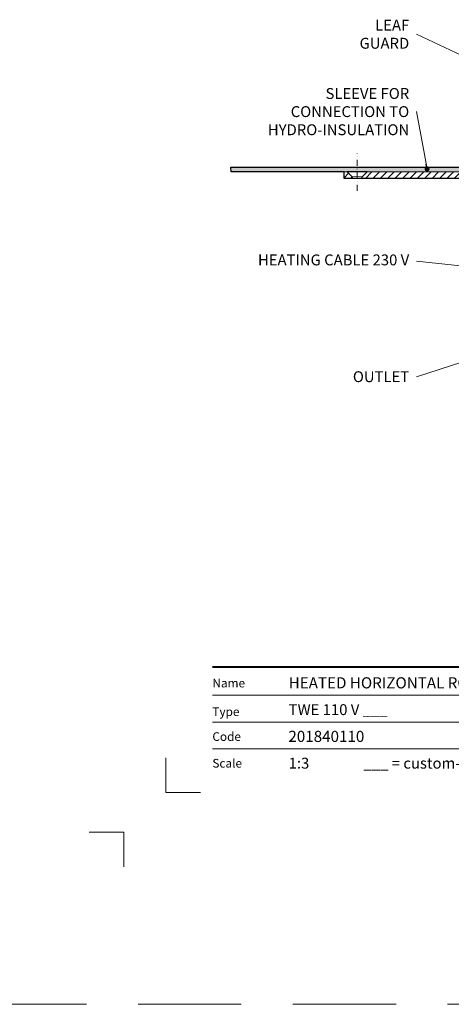
# Model space of a CAD drawing. Units: millimetres. Extents: x -5989 to 11655, y 16395 to 26253.
# Drawn here: x 9177 to 9438, y 16395 to 16993 of the extents above; entities that cross this region are included whole.
import ezdxf
from ezdxf.enums import TextEntityAlignment as Align

# ---------------------------------------------------------------- set-up
doc = ezdxf.new("R2010")
doc.units = ezdxf.units.MM
doc.linetypes.add('DASHDOT2', pattern=[0.5, 0.25, -0.125, 0, -0.125])
doc.linetypes.add('HIDDEN2', pattern=[0.1875, 0.125, -0.0625])
doc.layers.get('DEFPOINTS').update_dxf_attribs({"color": 254, "lineweight": 30})
for name, color, linetype, lineweight in [('TOPWET_TENKOU', 142, 'Continuous', 13), ('TOPWET_TLUSTOU', 142, 'Continuous', 30), ('TOPWET_VYKRESOVE_POLE', 254, 'Continuous', 13), ('TOPWET_ČEŠTINA', 225, 'Continuous', 13)]:
    doc.layers.add(name, color=color, linetype=linetype, lineweight=lineweight)
doc.layers.add('Vrstva 4', color=255, linetype='Continuous')
doc.layers.add('Vrstva 5', color=250, linetype='Continuous')
doc.styles.add('BOLD_ARIAL_NARROW', font='ARIALNB.TTF')
doc.styles.add('REGULAR_ARIAL_NARROW', font='ARIALN.TTF')
doc.dimstyles.new('ISO-TW 1-3', dxfattribs={"dimscale": 3, "dimtxt": 2.2, "dimasz": 1.5, "dimexe": 1, "dimexo": 0, "dimgap": 0.75, "dimtad": 1, "dimdec": 0, "dimtxsty": 'REGULAR_ARIAL_NARROW', "dimblk": 'ARCHTICK', "dimcen": 0.5, "dimclrd": 256, "dimclre": 256, "dimclrt": 256, "dimadec": 0, "dimazin": 0, "dimtfac": 1, "dimtdec": 0, "dimtmove": 1, "dimatfit": 3, "dimldrblk": 'DOT', "dimfxl": 1, "dimtfill": 1, "dimtzin": 0, "dimlwd": -1, "dimlwe": -1, "dimarcsym": 0})

# ---------------------------------------------------------------- blocks, each defined once
blk = doc.blocks.new('*U324')
at = {"layer": 'Vrstva 4', "color": 8, "lineweight": 5, "ltscale": 0.1, "true_color": 0x828282}
for points in [[(-98.5, 8), (-105.5, 8), (-105.5, 15)], [(-114, -7), (-114, 0), (-121, 0)]]:
    blk.add_lwpolyline(points, dxfattribs=at)
at = {"layer": 'Vrstva 5', "color": 7, "lineweight": 40}
blk.add_lwpolyline([(-96.09, 33.44), (79.05, 33.44)], dxfattribs=at)
at = {"layer": 'Vrstva 5', "color": 7, "lineweight": 9}
for points in [[(-96.09, 27.66), (15.91, 27.66)], [(-96.09, 22.25), (15.76, 22.25)], [(-96.09, 16.85), (15.76, 16.85)]]:
    blk.add_lwpolyline(points, dxfattribs=at)
at = {"color": 7, "char_height": 1.75, "attachment_point": 7, "style": 'REGULAR_ARIAL_NARROW'}
for s, insert in [('{\\fHelvetica Neue LT Com 45 Light|b0|i0|c0|p34;Name}', (-96.09, 29.26)), ('{\\fHelvetica Neue LT Com 45 Light|b0|i0|c0|p34;Type}', (-96.09, 23.47)), ('{\\fHelvetica Neue LT Com 45 Light|b0|i0|c0|p34;Code}', (-96.09, 18.44)), ('{\\fHelvetica Neue LT Com 45 Light|b0|i0|c0|p34;Scale}', (-96.09, 13.04))]:
    blk.add_mtext(s, dxfattribs=dict(at, insert=insert))
at = {"color": 7}
for tag, height, style, p in [('01_OZNAČENÍ_VÝKRESU', 3, 'BOLD_ARIAL_NARROW', (87.5, 284.23)), ('08_REZERVNÍ_POLE', 2.25, 'REGULAR_ARIAL_NARROW', (5.16, 12.83))]:
    blk.add_attdef(tag, text='', height=height, dxfattribs=dict(at, style=style)).set_placement(p, align=Align.RIGHT)
for tag, p, style in [('03_TYP', (-80.68, 23.66), 'BOLD_ARIAL_NARROW'), ('06_VÁHA_KG', (-7.96, 23.66), 'REGULAR_ARIAL_NARROW'), ('04_KÓD_NEBO_PODNADPIS', (-82.11, 18.23), 'REGULAR_ARIAL_NARROW'), ('07_MATERIÁL', (-7.96, 18.23), 'REGULAR_ARIAL_NARROW'), ('05_MĚŘÍTKO', (-80.68, 12.83), 'REGULAR_ARIAL_NARROW')]:
    blk.add_attdef(tag, p, '', height=2.25, dxfattribs=dict(at, style=style))
blk = doc.blocks.new('_ArchTick')
at = {"color": 0, "linetype": 'ByBlock', "const_width": 0.15}
blk.add_lwpolyline([(-0.5, -0.5), (0.5, 0.5)], dxfattribs=at)
blk = doc.blocks.new('_Dot')
at = {"color": 0, "linetype": 'ByBlock', "lineweight": -2}
blk.add_line((-0.5, 0), (-1, 0), dxfattribs=at)
at = {"color": 0, "linetype": 'ByBlock', "const_width": 0.5}
blk.add_lwpolyline([(-0.25, 0, 1), (0.25, 0, 1)], format="xyb", close=True, dxfattribs=at)

msp = doc.modelspace()

# ---------------------------------------------------------------- hatches: boundary and pattern name
at = {"layer": 'TOPWET_TENKOU', "ltscale": 40}
h = msp.add_hatch(dxfattribs=at)
h.set_pattern_fill('DOTS', color=256, scale=0.5, angle=60)
h.set_pattern_definition([(60, (7533.0001, 8797), (-0.488970164, 0.74057883), [0, -0.79375])])
h.paths.add_polyline_path([(9381.49, 16903.5), (9457.08, 16903.5, -0.267949), (9462.28, 16900.5), (9465.45, 16895.02, 0.267949), (9467.18, 16894.02), (9476, 16894.02, -0.339454), (9478.9, 16891.79), (9480.6, 16885.47), (9478.66, 16884.95), (9476.97, 16891.28, 0.339454), (9476, 16892.02), (9465.45, 16892.02, -0.267949), (9462.85, 16893.52), (9459.68, 16899, 0.267949), (9457.08, 16900.5), (9387.49, 16900.5), (9381.49, 16900.5)])
h.paths.add_polyline_path([(9304.98, 16903.5), (9381.49, 16903.5), (9381.49, 16900.5), (9305.02, 16900.5)])
h = msp.add_hatch(dxfattribs=at)
h.set_pattern_fill('LINE', color=256, angle=45)
h.set_pattern_definition([(45, (8373, -3), (-2.24506403, 2.24506403), [])])
h.paths.add_polyline_path([(9469.9, 16886.02), (9463.14, 16886.02, -0.267949), (9460.54, 16887.52), (9456.22, 16895, 0.267949), (9453.62, 16896.5), (9384.49, 16896.5), (9384.49, 16897.5), (9387.49, 16900.5), (9457.08, 16900.5, -0.267949), (9459.68, 16899), (9462.85, 16893.52, 0.267949), (9465.45, 16892.02), (9476, 16892.02, -0.339454), (9476.97, 16891.28), (9478.78, 16884.5, 0.339454), (9480.72, 16883.02), (9481.96, 16883.02, -0.34855), (9482.93, 16882.25), (9484.98, 16873.45), (9484.98, 16869.47, 0.414214), (9486.98, 16867.47), (9489.5, 16867.47, -0.414214), (9491.5, 16865.47), (9491.5, 16850.47), (9490, 16850.47), (9490, 16864.5), (9478, 16864.5, -0.414214), (9477, 16865.5), (9477, 16874.02, 0.414214), (9476, 16875.02), (9475.92, 16875.02, -0.339454), (9474.95, 16875.76), (9472.8, 16883.79, 0.339454)])
h.paths.add_polyline_path([(9373.49, 16900.5), (9375.49, 16900.5), (9378.49, 16897.5), (9378.49, 16896.5), (9373.49, 16896.5)])
edge = h.paths.add_edge_path()
edge.add_arc((9475.92, 16876.02), 1, 244.15217, 270, ccw=False)
edge.add_line((9475.48, 16875.12), (9474.99, 16875.12))
edge.add_line((9474.99, 16875.12), (9475, 16743.47))
edge.add_arc((9478, 16743.47), 3, 180, 270)
edge.add_line((9478, 16740.47), (9632, 16740.47))
edge.add_arc((9632, 16743.47), 3, 270, 360)
edge.add_line((9635, 16743.47), (9478, 16743.47))
edge.add_arc((9478, 16744.47), 1, 180, 270, ccw=False)
edge.add_line((9477, 16744.47), (9477, 16874.02))
edge.add_arc((9476, 16874.02), 1, 360, 450)
edge.add_line((9476, 16875.02), (9475.92, 16875.02))
edge = h.paths.add_edge_path(flags=17)
edge.add_arc((9474.99, 16875.12), 2, 101.4993, 269.99936)

# ---------------------------------------------------------------- linework, layer by layer
at = {"layer": 'DEFPOINTS', "linetype": 'HIDDEN2', "lineweight": 5, "ltscale": 500}
msp.add_line((11655, 16395.5), (-5947.46, 16395.5), dxfattribs=at)
at = {"layer": 'TOPWET_TENKOU', "linetype": 'DASHDOT2', "ltscale": 15}
msp.add_lwpolyline([(9381.49, 16889), (9381.49, 16911.93)], dxfattribs=at)
at = {"layer": 'TOPWET_TENKOU', "ltscale": 40}
msp.add_lwpolyline([(9459.68, 16899), (9462.85, 16893.52, 0.267949), (9465.45, 16892.02), (9476, 16892.02, -0.339454), (9476.97, 16891.28), (9478.66, 16884.95), (9480.6, 16885.47), (9478.9, 16891.79, 0.339454), (9476, 16894.02), (9467.18, 16894.02, -0.267949), (9465.45, 16895.02), (9462.28, 16900.5, 0.267949), (9457.08, 16903.5), (9304.98, 16903.5), (9305.02, 16900.5), (9457.08, 16900.5, -0.267949)], format="xyb", close=True, dxfattribs=at)
for points in [[(9378.49, 16896.5), (9373.49, 16896.5), (9373.49, 16900.5), (9375.49, 16900.5), (9378.49, 16897.5)], [(9384.49, 16897.5), (9378.49, 16897.5), (9378.49, 16896.5), (9384.49, 16896.5)]]:
    msp.add_lwpolyline(points, close=True, dxfattribs=at)
at = {"layer": 'TOPWET_TENKOU', "linetype": 'Continuous', "ltscale": 40}
msp.add_lwpolyline([(9453.62, 16896.5), (9384.49, 16896.5), (9384.49, 16897.5), (9387.49, 16900.5), (9457.08, 16900.5, -0.267949)], format="xyb", dxfattribs=at)
at = {"layer": 'TOPWET_TLUSTOU', "ltscale": 40}
msp.add_lwpolyline([(9453.62, 16896.5), (9384.49, 16896.5), (9384.49, 16897.5), (9387.49, 16900.5), (9375.49, 16900.5), (9378.49, 16897.5), (9378.49, 16896.5), (9373.49, 16896.5), (9373.49, 16900.5), (9305.02, 16900.5), (9304.98, 16903.5), (9457.08, 16903.5, -0.267949)], format="xyb", dxfattribs=at)

# ---------------------------------------------------------------- block references
at = {"layer": 'TOPWET_VYKRESOVE_POLE', "ltscale": 40}
ref = msp.add_blockref('*U324', (9582, 16500), dxfattribs=dict(at, xscale=3, yscale=3, zscale=3))
ref.add_attrib('02_NADPIS_HLAVNÍ', 'HEATED HORIZONTAL ROOF OUTLET', (9339.97, 16587.17), dxfattribs={"layer": '0', "color": 7, "height": 6.75, "style": 'BOLD_ARIAL_NARROW'})
ref.add_attrib('05_TYP', 'TWE 110 V ___', (9339.97, 16570.98), dxfattribs={"layer": '0', "color": 7, "height": 6.6, "style": 'BOLD_ARIAL_NARROW'})
ref.add_attrib('04_KÓD_NEBO_PODNADPIS', '  201840110', (9335.68, 16554.68), dxfattribs={"layer": '0', "color": 7, "height": 6.75, "style": 'REGULAR_ARIAL_NARROW'})
ref.add_attrib('06_MĚŘÍTKO', '1:3', (9339.97, 16538.5), dxfattribs={"layer": '0', "color": 7, "height": 6.6, "style": 'REGULAR_ARIAL_NARROW'})
ref.add_attrib('07_REZERVNÍ_POLE', '___ = custom-made sleeve (TPO, PE, EPDM, STE,...)', dxfattribs={"layer": '0', "color": 7, "height": 6.6, "style": 'REGULAR_ARIAL_NARROW'}).set_placement((9597.49, 16538.5), align=Align.RIGHT)

# ---------------------------------------------------------------- texts
at = {"layer": 'TOPWET_ČEŠTINA', "ltscale": 40, "insert": (9413.01, 16984.09), "char_height": 6.6, "attachment_point": 6, "style": 'REGULAR_ARIAL_NARROW'}
msp.add_mtext_dynamic_manual_height_columns('\\pxqr;LEAF GUARD', width=43.938, gutter_width=12.5, heights=[0], dxfattribs=at)
at = {"layer": 'TOPWET_ČEŠTINA', "ltscale": 40, "char_height": 6.6, "attachment_point": 6, "style": 'REGULAR_ARIAL_NARROW'}
for s, insert, width in [('\\pxqr;SLEEVE FOR CONNECTION TO HYDRO-INSULATION', (9413.01, 16937.12), 106.3109), ('HEATING CABLE 230 V', (9413, 16846.29), 97.376), ('\\pxqr;OUTLET', (9413.01, 16776.29), 121.6285)]:
    msp.add_mtext(s, dxfattribs=dict(at, insert=insert, width=width))

# ---------------------------------------------------------------- leaders
at = {"layer": 'TOPWET_ČEŠTINA', "ltscale": 40}
for points in [[(9472.54, 16958.13), (9417.51, 16984.09)], [(9423.82, 16902.35), (9417.51, 16937.12)], [(9483.22, 16839.55), (9417.5, 16846.29)], [(9520.36, 16809.7), (9417.51, 16776.29)]]:
    msp.add_leader(points, dimstyle='ISO-TW 1-3', override={"dimasz": 1, "dimgap": 3, "dimtad": 0, "dimtfillclr": 256}, dxfattribs=at)

doc.saveas('drawing.dxf')
